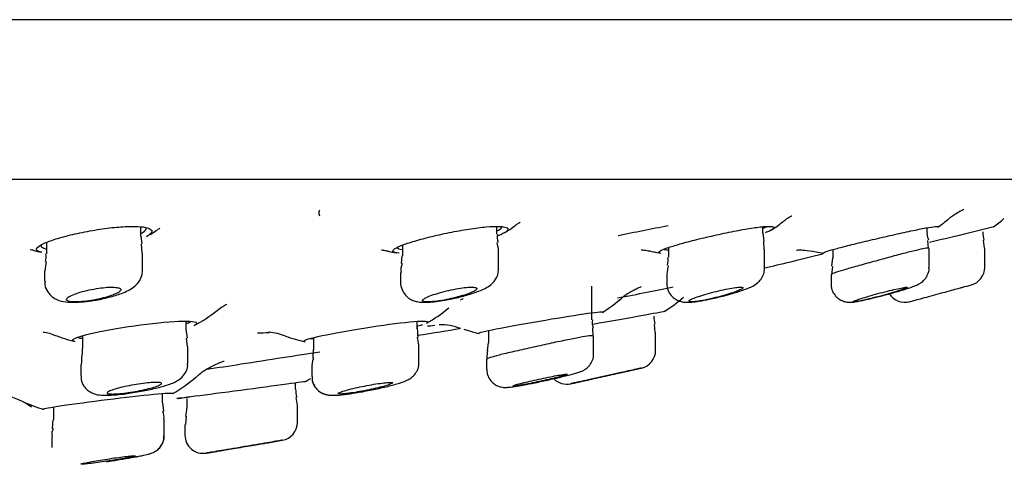
# Model space of a CAD drawing. Units: millimetres. Extents: x -18 to 990, y -18 to 1961.
# Drawn here: x 945 to 972, y 1832 to 1844 of the extents above; entities that cross this region are included whole.
import ezdxf

# ---------------------------------------------------------------- set-up
doc = ezdxf.new("R2010")
doc.units = ezdxf.units.MM
for name, color, linetype in [('$DDT_AUDIT_GENERATED_(BD6)', 7, 'Continuous'), ('$DDT_AUDIT_GENERATED_(C01)', 7, 'Continuous'), ('$DDT_AUDIT_GENERATED_(C03)', 7, 'Continuous'), ('$DDT_AUDIT_GENERATED_(F00)', 7, 'Continuous'), ('Default', 7, 'Continuous')]:
    doc.layers.add(name, color=color, linetype=linetype)

# ---------------------------------------------------------------- blocks, each defined once
blk = doc.blocks.new('SE1')
at = {"layer": '$DDT_AUDIT_GENERATED_(BD6)', "color": 7, "linetype": 'Continuous'}
for p, q in [((989.3, 1843.835), (811.3, 1843.835)), ((824.782, 1839.444), (975.818, 1839.444))]:
    blk.add_line(p, q, dxfattribs=at)
at = {"layer": '$DDT_AUDIT_GENERATED_(C01)', "color": 7, "linetype": 'Continuous'}
blk.add_arc((833.493, 2485.012), 659.69, 281.204537, 281.326246, dxfattribs=at)
blk.add_open_spline([(953.456, 1838.592), (953.429, 1838.581), (953.425, 1838.529), (953.445, 1838.434)], degree=3, dxfattribs=at)
at = {"layer": '$DDT_AUDIT_GENERATED_(C03)', "color": 7, "linetype": 'Continuous'}
for p, q in [((948.525, 1837.874), (948.525, 1838.131)), ((958.335, 1837.926), (958.335, 1838.142)), ((965.666, 1837.961), (965.666, 1838.134)), ((970.196, 1837.984), (970.196, 1838.108)), ((948.562, 1837.663), (948.535, 1837.877)), ((965.703, 1837.739), (965.676, 1837.964)), ((965.704, 1837.503), (965.689, 1837.736)), ((970.233, 1837.531), (970.209, 1837.755)), ((971.777, 1837.542), (971.743, 1837.762)), ((945.925, 1837.703), (945.925, 1837.386)), ((948.565, 1837.404), (948.545, 1837.659)), ((955.735, 1837.628), (955.735, 1837.334)), ((963.066, 1837.562), (963.066, 1837.293)), ((965.716, 1836.994), (965.716, 1837.504)), ((967.596, 1837.505), (967.596, 1837.271)), ((970.246, 1837.009), (970.246, 1837.531)), ((971.779, 1837.014), (971.779, 1837.54)), ((948.575, 1836.938), (948.575, 1837.404)), ((955.721, 1837.336), (955.702, 1837.119)), ((958.385, 1836.97), (958.385, 1837.461)), ((967.589, 1837.275), (967.561, 1837.046)), ((967.596, 1837.271), (967.596, 1837.27)), ((945.918, 1837.176), (945.88, 1836.921)), ((967.587, 1837.043), (967.554, 1836.815)), ((945.875, 1836.918), (945.875, 1836.632)), ((955.685, 1836.872), (955.685, 1836.6)), ((963.016, 1836.837), (963.016, 1836.576)), ((967.546, 1836.816), (967.546, 1836.561)), ((960.954, 1835.574), (960.954, 1836.496)), ((967.546, 1836.561), (967.546, 1836.56)), ((949.771, 1835.291), (949.771, 1835.534)), ((949.81, 1835.07), (949.776, 1835.316)), ((956.138, 1835.325), (956.138, 1835.529)), ((956.167, 1835.097), (956.153, 1835.358)), ((960.99, 1835.123), (960.978, 1835.345)), ((962.699, 1835.226), (962.684, 1835.446)), ((946.921, 1835.135), (946.921, 1834.783)), ((949.813, 1834.835), (949.784, 1835.066)), ((953.288, 1835.082), (953.288, 1834.75)), ((956.184, 1834.872), (956.153, 1835.096)), ((958.104, 1835.276), (958.104, 1834.944)), ((961.004, 1834.631), (961.004, 1835.123)), ((962.712, 1834.73), (962.712, 1835.226)), ((949.821, 1834.368), (949.821, 1834.835)), ((953.27, 1834.752), (953.261, 1834.525)), ((956.188, 1834.39), (956.188, 1834.871)), ((958.1, 1834.945), (958.066, 1834.72)), ((958.054, 1834.492), (958.054, 1834.217)), ((946.871, 1834.328), (946.871, 1834.035)), ((953.238, 1834.296), (953.238, 1834.013)), ((956.188, 1834.39), (956.188, 1834.39)), ((958.054, 1834.217), (958.054, 1834.217)), ((952.791, 1833.664), (952.791, 1833.844)), ((949.119, 1833.285), (949.119, 1833.544)), ((949.791, 1833.409), (949.791, 1833.144)), ((952.84, 1833.216), (952.802, 1833.433)), ((946.119, 1833.173), (946.119, 1832.816)), ((949.158, 1833.06), (949.127, 1833.289)), ((952.841, 1832.748), (952.841, 1833.212)), ((949.77, 1832.915), (949.753, 1832.691)), ((946.104, 1832.818), (946.085, 1832.583)), ((949.169, 1832.379), (949.169, 1832.836)), ((949.741, 1832.691), (949.741, 1832.397)), ((946.069, 1832.365), (946.069, 1832.06)), ((949.169, 1832.379), (949.169, 1832.379))]:
    blk.add_line(p, q, dxfattribs=at)
for centre, radius, start, end in [((958.64, 1837.843), 0.299, 164.0147, 205.8747), ((972.779, 1837.996), 1.05, 180.1641, 192.5813), ((945.623, 1837.304), 0.298, 335.7467, 15.634), ((962.726, 1837.208), 0.335, 337.2052, 14.496), ((956.099, 1836.961), 0.407, 157.1999, 192.5303), ((965.346, 1836.526), 2.35, 166.5683, 172.4131), ((971.279, 1837.017), 0.5, 285.3092, 359.692), ((918.012, 2029.274), 200, 285.41489, 285.48567), ((956.237, 1839.505), 3.455, 274.288, 282.0013), ((969.579, 1836.554), 0.5, 212.1923, 285.1553), ((964.116, 1857.393), 22.042, 284.617, 285.1392), ((946.648, 1839.078), 3.024, 268.841, 279.8987), ((961.264, 1835.493), 0.306, 165.0237, 206.9509), ((963.712, 1835.68), 1.05, 180.3706, 192.5606), ((962.212, 1834.732), 0.5, 282.6052, 359.7236), ((918.012, 2029.274), 200, 282.69887, 282.79715), ((960.262, 1834.3), 0.5, 224.8118, 282.4172), ((918.012, 2029.274), 200, 282.22756, 282.26413), ((953.841, 1833.666), 1.05, 180.2782, 192.5766), ((953.744, 1836.657), 3.165, 274.178, 277.3189), ((948.741, 1833.14), 1.05, 347.5731, 0.2959), ((948.828, 1832.904), 0.337, 348.3723, 26.7786), ((946.389, 1832.438), 0.315, 153.3471, 193.5167), ((952.341, 1832.75), 0.5, 279.7123, 359.5993), ((950.241, 1832.395), 0.5, 179.7496, 279.4888), ((918.012, 2029.274), 200, 279.79403, 279.90809), ((947.663, 1836.1), 4.359, 279.8019, 281.6539), ((918.012, 2029.274), 200, 279.30034, 279.36358)]:
    blk.add_arc(centre, radius, start, end, dxfattribs=at)
for points in [[(970.238, 1837.763), (970.2, 1837.871), (970.189, 1837.944), (970.205, 1837.982)], [(958.382, 1837.46), (958.392, 1837.474), (958.379, 1837.555), (958.341, 1837.702)], [(963.616, 1836.081), (963.616, 1836.09), (963.629, 1836.101), (963.653, 1836.116)], [(968.147, 1836.069), (968.147, 1836.076), (968.182, 1836.092), (968.248, 1836.116)], [(949.753, 1835.319), (949.765, 1835.312), (949.771, 1835.303), (949.771, 1835.293)], [(946.904, 1834.783), (946.913, 1834.658), (946.91, 1834.587), (946.894, 1834.569)], [(946.901, 1834.567), (946.891, 1834.559), (946.886, 1834.479), (946.885, 1834.328)], [(953.279, 1834.525), (953.242, 1834.402), (953.231, 1834.326), (953.245, 1834.296)], [(958.089, 1834.718), (958.063, 1834.681), (958.057, 1834.606), (958.07, 1834.492)], [(958.92, 1833.752), (958.974, 1833.761), (959.035, 1833.772), (959.102, 1833.784)]]:
    blk.add_open_spline(points, degree=3, dxfattribs=at)
for points, knots in [([(970.246, 1837.536), (970.246, 1837.539), (970.244, 1837.541), (970.239, 1837.543), (970.224, 1837.548), (970.185, 1837.545), (970.125, 1837.535), (970.065, 1837.525), (969.984, 1837.507), (969.887, 1837.484), (969.789, 1837.461), (969.672, 1837.431), (969.546, 1837.398), (969.415, 1837.364), (969.27, 1837.325), (969.124, 1837.285), (968.972, 1837.244), (968.814, 1837.201), (968.662, 1837.159), (968.508, 1837.117), (968.356, 1837.075), (968.22, 1837.036), (968.085, 1836.998), (967.961, 1836.962), (967.859, 1836.932), (967.761, 1836.902), (967.681, 1836.876), (967.628, 1836.857), (967.576, 1836.838), (967.548, 1836.824), (967.546, 1836.816), (967.546, 1836.816), (967.546, 1836.816), (967.546, 1836.815)], [0.3680097, 0.3680097, 0.3680097, 0.3680097, 0.3843689, 0.3843689, 0.3843689, 0.4352861, 0.4352861, 0.4352861, 0.4853972, 0.4853972, 0.4853972, 0.536724, 0.536724, 0.536724, 0.5903257, 0.5903257, 0.5903257, 0.6459916, 0.6459916, 0.6459916, 0.7026232, 0.7026232, 0.7026232, 0.7588513, 0.7588513, 0.7588513, 0.8136905, 0.8136905, 0.8136905, 0.8668856, 0.8668856, 0.8668856, 0.8683418, 0.8683418, 0.8683418, 0.8683418]), ([(947.168, 1836.1), (947.196, 1836.103), (947.343, 1836.12), (947.653, 1836.19), (948.031, 1836.307), (948.281, 1836.421), (948.469, 1836.599), (948.562, 1836.771), (948.567, 1836.881), (948.568, 1836.937)], [0, 0, 0, 0, 0.04029, 0.23978, 0.445683, 0.699379, 0.81714, 0.921568, 1, 1, 1, 1]), ([(956.956, 1836.126), (957.021, 1836.137), (957.196, 1836.168), (957.526, 1836.253), (957.884, 1836.375), (958.108, 1836.474), (958.289, 1836.652), (958.372, 1836.812), (958.378, 1836.914), (958.38, 1836.969)], [0, 0, 0, 0, 0.091377, 0.282094, 0.482281, 0.730969, 0.834793, 0.924865, 1, 1, 1, 1]), ([(963.913, 1836.086), (964.011, 1836.103), (964.199, 1836.136), (964.563, 1836.222), (964.928, 1836.324), (965.261, 1836.443), (965.448, 1836.514), (965.623, 1836.689), (965.7, 1836.833), (965.709, 1836.934), (965.712, 1836.992)], [0, 0, 0, 0, 0.127893, 0.28317, 0.437052, 0.598633, 0.802215, 0.866834, 0.93459, 1, 1, 1, 1]), ([(968.512, 1836.127), (968.608, 1836.149), (968.789, 1836.191), (969.137, 1836.283), (969.475, 1836.378), (969.775, 1836.477), (969.901, 1836.516), (970.05, 1836.607), (970.143, 1836.696), (970.215, 1836.821), (970.253, 1836.939), (970.244, 1837.001), (970.242, 1837.011)], [0, 0, 0, 0, 0.127845, 0.276167, 0.426601, 0.580994, 0.754055, 0.805624, 0.856177, 0.917678, 0.989003, 1, 1, 1, 1]), ([(945.885, 1836.633), (945.882, 1836.6), (945.875, 1836.503), (945.946, 1836.345), (946.066, 1836.211), (946.202, 1836.127), (946.375, 1836.07), (946.496, 1836.06), (946.587, 1836.055)], [0, 0, 0, 0, 0.079674, 0.270179, 0.421924, 0.563221, 0.72238, 1, 1, 1, 1]), ([(946.479, 1836.116), (946.472, 1836.13), (946.476, 1836.146), (946.491, 1836.163), (946.508, 1836.183), (946.539, 1836.205), (946.581, 1836.227), (946.625, 1836.25), (946.683, 1836.274), (946.749, 1836.297), (946.816, 1836.32), (946.895, 1836.343), (946.977, 1836.364), (947.059, 1836.385), (947.148, 1836.404), (947.236, 1836.42), (947.321, 1836.435), (947.408, 1836.448), (947.488, 1836.456), (947.566, 1836.465), (947.641, 1836.47), (947.705, 1836.47), (947.768, 1836.471), (947.822, 1836.468), (947.865, 1836.462), (947.907, 1836.456), (947.938, 1836.446), (947.956, 1836.434), (947.975, 1836.421), (947.98, 1836.405), (947.972, 1836.387), (947.963, 1836.369), (947.941, 1836.348), (947.906, 1836.327), (947.87, 1836.304), (947.82, 1836.281), (947.761, 1836.258), (947.7, 1836.234), (947.627, 1836.211), (947.549, 1836.189), (947.47, 1836.167), (947.384, 1836.146), (947.296, 1836.129), (947.273, 1836.124), (947.251, 1836.12), (947.228, 1836.116)], [0, 0, 0, 0, 0.063201, 0.063201, 0.063201, 0.133659, 0.133659, 0.133659, 0.206282, 0.206282, 0.206282, 0.279945, 0.279945, 0.279945, 0.35294, 0.35294, 0.35294, 0.423807, 0.423807, 0.423807, 0.492127, 0.492127, 0.492127, 0.558685, 0.558685, 0.558685, 0.624968, 0.624968, 0.624968, 0.692481, 0.692481, 0.692481, 0.762212, 0.762212, 0.762212, 0.83428, 0.83428, 0.83428, 0.907801, 0.907801, 0.907801, 0.981154, 0.981154, 0.981154, 1, 1, 1, 1]), ([(955.687, 1836.603), (955.686, 1836.6), (955.675, 1836.538), (955.715, 1836.401), (955.806, 1836.25), (955.931, 1836.147), (956.057, 1836.09), (956.195, 1836.059), (956.335, 1836.051), (956.441, 1836.056), (956.496, 1836.06)], [0, 0, 0, 0, 0.0056, 0.159109, 0.305268, 0.428974, 0.54329, 0.663742, 0.850058, 1, 1, 1, 1]), ([(956.29, 1836.116), (956.292, 1836.119), (956.294, 1836.122), (956.297, 1836.126), (956.312, 1836.142), (956.341, 1836.161), (956.38, 1836.181), (956.422, 1836.202), (956.476, 1836.224), (956.539, 1836.247), (956.604, 1836.27), (956.679, 1836.294), (956.76, 1836.317), (956.84, 1836.34), (956.929, 1836.362), (957.016, 1836.382), (957.103, 1836.401), (957.191, 1836.419), (957.274, 1836.433), (957.355, 1836.446), (957.432, 1836.457), (957.499, 1836.463), (957.564, 1836.469), (957.621, 1836.472), (957.666, 1836.47), (957.71, 1836.469), (957.743, 1836.464), (957.763, 1836.456), (957.783, 1836.448), (957.789, 1836.436), (957.783, 1836.422), (957.777, 1836.407), (957.757, 1836.39), (957.725, 1836.371), (957.692, 1836.351), (957.645, 1836.329), (957.589, 1836.307), (957.531, 1836.284), (957.461, 1836.26), (957.385, 1836.237), (957.308, 1836.214), (957.223, 1836.191), (957.136, 1836.17), (957.052, 1836.15), (956.965, 1836.131), (956.882, 1836.116)], [0, 0, 0, 0, 0.014581, 0.014581, 0.014581, 0.083349, 0.083349, 0.083349, 0.154498, 0.154498, 0.154498, 0.227577, 0.227577, 0.227577, 0.30123, 0.30123, 0.30123, 0.373723, 0.373723, 0.373723, 0.443834, 0.443834, 0.443834, 0.511517, 0.511517, 0.511517, 0.577829, 0.577829, 0.577829, 0.644329, 0.644329, 0.644329, 0.712419, 0.712419, 0.712419, 0.782862, 0.782862, 0.782862, 0.855486, 0.855486, 0.855486, 0.929143, 0.929143, 0.929143, 1, 1, 1, 1]), ([(963.017, 1836.574), (963.023, 1836.508), (963.035, 1836.395), (963.126, 1836.243), (963.242, 1836.143), (963.359, 1836.086), (963.469, 1836.06), (963.582, 1836.052), (963.716, 1836.058), (963.836, 1836.074), (963.913, 1836.086)], [0, 0, 0, 0, 0.129178, 0.259291, 0.365884, 0.460763, 0.550276, 0.644929, 0.803335, 1, 1, 1, 1]), ([(963.653, 1836.116), (963.667, 1836.124), (963.684, 1836.132), (963.704, 1836.141), (963.743, 1836.159), (963.795, 1836.179), (963.856, 1836.201), (963.918, 1836.222), (963.991, 1836.246), (964.069, 1836.269), (964.149, 1836.292), (964.235, 1836.316), (964.322, 1836.338), (964.409, 1836.361), (964.499, 1836.382), (964.583, 1836.4), (964.665, 1836.417), (964.745, 1836.433), (964.814, 1836.444), (964.882, 1836.456), (964.942, 1836.464), (964.989, 1836.468), (965.035, 1836.471), (965.069, 1836.472), (965.091, 1836.468), (965.111, 1836.465), (965.12, 1836.457), (965.114, 1836.447), (965.109, 1836.437), (965.091, 1836.423), (965.06, 1836.408), (965.029, 1836.391), (964.984, 1836.372), (964.931, 1836.352), (964.875, 1836.331), (964.808, 1836.308), (964.734, 1836.286), (964.659, 1836.262), (964.576, 1836.238), (964.49, 1836.216), (964.404, 1836.193), (964.314, 1836.171), (964.228, 1836.151), (964.172, 1836.138), (964.116, 1836.126), (964.063, 1836.116)], [0, 0, 0, 0, 0.035789, 0.035789, 0.035789, 0.105278, 0.105278, 0.105278, 0.177116, 0.177116, 0.177116, 0.250545, 0.250545, 0.250545, 0.324009, 0.324009, 0.324009, 0.395838, 0.395838, 0.395838, 0.465132, 0.465132, 0.465132, 0.53223, 0.53223, 0.53223, 0.598424, 0.598424, 0.598424, 0.665283, 0.665283, 0.665283, 0.734055, 0.734055, 0.734055, 0.805237, 0.805237, 0.805237, 0.878338, 0.878338, 0.878338, 0.951965, 0.951965, 0.951965, 1, 1, 1, 1]), ([(967.55, 1836.562), (967.549, 1836.552), (967.539, 1836.487), (967.581, 1836.356), (967.668, 1836.219), (967.781, 1836.128), (967.889, 1836.078), (967.985, 1836.057), (968.061, 1836.053), (968.134, 1836.056), (968.252, 1836.071), (968.393, 1836.1), (968.512, 1836.127)], [0, 0, 0, 0, 0.017395, 0.13739, 0.249474, 0.340463, 0.418534, 0.485937, 0.54334, 0.603143, 0.708346, 1, 1, 1, 1]), ([(968.248, 1836.116), (968.284, 1836.129), (968.329, 1836.144), (968.381, 1836.16), (968.442, 1836.18), (968.513, 1836.201), (968.589, 1836.223), (968.667, 1836.246), (968.752, 1836.27), (968.838, 1836.293), (968.925, 1836.317), (969.014, 1836.34), (969.098, 1836.361), (969.182, 1836.382), (969.263, 1836.401), (969.334, 1836.417), (969.403, 1836.433), (969.466, 1836.446), (969.514, 1836.455), (969.562, 1836.464), (969.598, 1836.469), (969.62, 1836.47), (969.641, 1836.472), (969.65, 1836.469), (969.645, 1836.463), (969.64, 1836.457), (969.622, 1836.448), (969.592, 1836.436), (969.561, 1836.423), (969.517, 1836.407), (969.465, 1836.39), (969.411, 1836.372), (969.345, 1836.351), (969.274, 1836.33), (969.2, 1836.308), (969.118, 1836.285), (969.035, 1836.262), (968.949, 1836.238), (968.86, 1836.214), (968.774, 1836.192), (968.688, 1836.17), (968.603, 1836.149), (968.527, 1836.132), (968.503, 1836.126), (968.48, 1836.121), (968.457, 1836.116)], [0, 0, 0, 0, 0.059513, 0.059513, 0.059513, 0.129844, 0.129844, 0.129844, 0.202376, 0.202376, 0.202376, 0.276028, 0.276028, 0.276028, 0.349106, 0.349106, 0.349106, 0.420112, 0.420112, 0.420112, 0.488561, 0.488561, 0.488561, 0.555183, 0.555183, 0.555183, 0.621443, 0.621443, 0.621443, 0.688862, 0.688862, 0.688862, 0.758465, 0.758465, 0.758465, 0.830426, 0.830426, 0.830426, 0.90391, 0.90391, 0.90391, 0.977321, 0.977321, 0.977321, 1, 1, 1, 1]), ([(969.873, 1836.116), (969.887, 1836.12), (969.901, 1836.123), (969.916, 1836.128), (969.977, 1836.144), (970.047, 1836.163), (970.122, 1836.183), (970.199, 1836.204), (970.283, 1836.227), (970.367, 1836.25), (970.453, 1836.273), (970.541, 1836.297), (970.625, 1836.32), (970.709, 1836.343), (970.79, 1836.365), (970.862, 1836.384), (970.932, 1836.403), (970.996, 1836.421), (971.045, 1836.434), (971.094, 1836.447), (971.131, 1836.457), (971.153, 1836.464), (971.17, 1836.468), (971.179, 1836.471), (971.179, 1836.471)], [0, 0, 0, 0, 0.0170225, 0.0170225, 0.0170225, 0.0858967, 0.0858967, 0.0858967, 0.1571543, 0.1571543, 0.1571543, 0.2303087, 0.2303087, 0.2303087, 0.3039759, 0.3039759, 0.3039759, 0.3764243, 0.3764243, 0.3764243, 0.4464669, 0.4464669, 0.4464669, 0.5002889, 0.5002889, 0.5002889, 0.5002889]), ([(947.228, 1836.116), (947.136, 1836.099), (947.045, 1836.086), (946.872, 1836.069), (946.793, 1836.064), (946.586, 1836.064), (946.498, 1836.082), (946.479, 1836.116)], [0, 0, 0, 0, 0.25, 0.25, 0.5, 0.5, 1, 1, 1, 1]), ([(956.882, 1836.116), (956.792, 1836.099), (956.707, 1836.086), (956.551, 1836.069), (956.483, 1836.064), (956.32, 1836.064), (956.27, 1836.082), (956.29, 1836.116)], [0, 0, 0, 0, 0.25, 0.25, 0.5, 0.5, 1, 1, 1, 1]), ([(964.063, 1836.116), (963.979, 1836.099), (963.903, 1836.086), (963.772, 1836.069), (963.719, 1836.064), (963.654, 1836.064), (963.635, 1836.066), (963.625, 1836.071)], [0, 0, 0, 0, 0.25, 0.25, 0.5, 0.5, 0.678776, 0.678776, 0.678776, 0.678776]), ([(968.457, 1836.116), (968.383, 1836.099), (968.319, 1836.086), (968.227, 1836.07), (968.195, 1836.066), (968.174, 1836.065)], [0, 0, 0, 0, 0.25, 0.25, 0.4566062, 0.4566062, 0.4566062, 0.4566062]), ([(961.004, 1835.127), (961.004, 1835.129), (961.002, 1835.131), (960.999, 1835.132), (960.985, 1835.137), (960.944, 1835.135), (960.879, 1835.127), (960.815, 1835.119), (960.725, 1835.105), (960.618, 1835.085), (960.51, 1835.065), (960.38, 1835.04), (960.24, 1835.011), (960.096, 1834.982), (959.938, 1834.949), (959.777, 1834.914), (959.613, 1834.879), (959.442, 1834.841), (959.277, 1834.805), (959.111, 1834.767), (958.947, 1834.73), (958.8, 1834.696), (958.653, 1834.662), (958.518, 1834.629), (958.408, 1834.602), (958.299, 1834.574), (958.21, 1834.55), (958.15, 1834.532), (958.091, 1834.514), (958.058, 1834.501), (958.054, 1834.493), (958.054, 1834.492), (958.054, 1834.492), (958.054, 1834.491)], [0.3683255, 0.3683255, 0.3683255, 0.3683255, 0.3815647, 0.3815647, 0.3815647, 0.4335745, 0.4335745, 0.4335745, 0.4851031, 0.4851031, 0.4851031, 0.5372547, 0.5372547, 0.5372547, 0.5907381, 0.5907381, 0.5907381, 0.6455685, 0.6455685, 0.6455685, 0.7011487, 0.7011487, 0.7011487, 0.7566043, 0.7566043, 0.7566043, 0.8112087, 0.8112087, 0.8112087, 0.8646753, 0.8646753, 0.8646753, 0.868728, 0.868728, 0.868728, 0.868728]), ([(959.01, 1833.767), (959.11, 1833.785), (959.303, 1833.821), (959.685, 1833.901), (960.071, 1833.988), (960.408, 1834.072), (960.583, 1834.123), (960.687, 1834.162), (960.773, 1834.207), (960.863, 1834.278), (960.947, 1834.388), (961.001, 1834.518), (960.997, 1834.598), (960.995, 1834.631)], [0, 0, 0, 0, 0.120471, 0.265446, 0.411365, 0.559751, 0.715344, 0.774987, 0.812177, 0.854139, 0.906191, 0.966937, 1, 1, 1, 1]), ([(947.706, 1833.497), (947.808, 1833.505), (948.012, 1833.52), (948.425, 1833.581), (948.85, 1833.664), (949.237, 1833.767), (949.457, 1833.844), (949.652, 1833.972), (949.768, 1834.121), (949.823, 1834.268), (949.815, 1834.345), (949.813, 1834.369)], [0, 0, 0, 0, 0.120782, 0.277718, 0.427271, 0.581573, 0.760499, 0.838478, 0.910585, 0.977005, 1, 1, 1, 1]), ([(954.147, 1833.518), (954.249, 1833.531), (954.448, 1833.559), (954.845, 1833.631), (955.248, 1833.717), (955.611, 1833.813), (955.8, 1833.874), (955.957, 1833.957), (956.069, 1834.053), (956.153, 1834.188), (956.195, 1834.314), (956.185, 1834.38), (956.183, 1834.392)], [0, 0, 0, 0, 0.121343, 0.272247, 0.421239, 0.574627, 0.745725, 0.808004, 0.864441, 0.922538, 0.987825, 1, 1, 1, 1]), ([(958.06, 1834.216), (958.061, 1834.167), (958.063, 1834.068), (958.137, 1833.924), (958.241, 1833.816), (958.348, 1833.753), (958.445, 1833.722), (958.523, 1833.711), (958.586, 1833.71), (958.667, 1833.714), (958.785, 1833.729), (958.924, 1833.752), (959.01, 1833.767)], [0, 0, 0, 0, 0.085526, 0.201492, 0.293685, 0.371835, 0.438999, 0.494995, 0.54565, 0.616417, 0.798223, 1, 1, 1, 1]), ([(962.323, 1834.245), (962.323, 1834.245), (962.322, 1834.245), (962.32, 1834.244), (962.313, 1834.242), (962.287, 1834.237), (962.245, 1834.227), (962.204, 1834.218), (962.145, 1834.205), (962.074, 1834.189), (962.002, 1834.173), (961.916, 1834.154), (961.823, 1834.133), (961.727, 1834.112), (961.622, 1834.088), (961.514, 1834.064), (961.405, 1834.04), (961.29, 1834.015), (961.181, 1833.99), (961.07, 1833.966), (960.961, 1833.942), (960.863, 1833.92), (960.766, 1833.899), (960.677, 1833.879), (960.603, 1833.863), (960.531, 1833.847), (960.473, 1833.834), (960.433, 1833.825), (960.394, 1833.817), (960.372, 1833.812), (960.369, 1833.811), (960.368, 1833.811), (960.368, 1833.811), (960.368, 1833.811)], [0.3704548, 0.3704548, 0.3704548, 0.3704548, 0.3819172, 0.3819172, 0.3819172, 0.4336873, 0.4336873, 0.4336873, 0.4856034, 0.4856034, 0.4856034, 0.538424, 0.538424, 0.538424, 0.5925333, 0.5925333, 0.5925333, 0.6477812, 0.6477812, 0.6477812, 0.703507, 0.703507, 0.703507, 0.758803, 0.758803, 0.758803, 0.81295, 0.81295, 0.81295, 0.8657752, 0.8657752, 0.8657752, 0.8704832, 0.8704832, 0.8704832, 0.8704832]), ([(946.88, 1834.035), (946.878, 1833.996), (946.874, 1833.902), (946.943, 1833.753), (947.052, 1833.631), (947.17, 1833.558), (947.286, 1833.518), (947.427, 1833.494), (947.563, 1833.491), (947.672, 1833.496), (947.706, 1833.497)], [0, 0, 0, 0, 0.078163, 0.224401, 0.342799, 0.448736, 0.549806, 0.669096, 0.912806, 1, 1, 1, 1]), ([(953.247, 1834.013), (953.244, 1833.987), (953.237, 1833.902), (953.295, 1833.759), (953.397, 1833.633), (953.509, 1833.556), (953.616, 1833.515), (953.712, 1833.497), (953.823, 1833.49), (953.908, 1833.495), (953.975, 1833.5)], [0, 0, 0, 0, 0.058953, 0.221703, 0.349315, 0.458355, 0.556832, 0.650701, 0.761443, 1, 1, 1, 1]), ([(953.247, 1834.013), (953.245, 1833.974), (953.242, 1833.881), (953.309, 1833.735), (953.414, 1833.618), (953.525, 1833.549), (953.627, 1833.512), (953.721, 1833.496), (953.833, 1833.491), (953.923, 1833.495), (953.989, 1833.501)], [0, 0, 0, 0, 0.0525916, 0.1495892, 0.2262147, 0.2911306, 0.349656, 0.4062386, 0.4807787, 0.6278671, 0.6278671, 0.6278671, 0.6278671]), ([(958.779, 1833.751), (958.779, 1833.753), (958.783, 1833.756), (958.791, 1833.76), (958.807, 1833.766), (958.835, 1833.776), (958.876, 1833.788), (958.916, 1833.8), (958.97, 1833.814), (959.031, 1833.83), (959.094, 1833.846), (959.167, 1833.863), (959.244, 1833.881), (959.323, 1833.9), (959.408, 1833.919), (959.494, 1833.937), (959.579, 1833.956), (959.667, 1833.974), (959.75, 1833.991), (959.832, 1834.007), (959.911, 1834.023), (959.98, 1834.035), (960.048, 1834.047), (960.108, 1834.057), (960.155, 1834.064), (960.201, 1834.071), (960.235, 1834.075), (960.256, 1834.076), (960.271, 1834.076), (960.279, 1834.075), (960.279, 1834.072)], [0.1273681, 0.1273681, 0.1273681, 0.1273681, 0.1565852, 0.1565852, 0.1565852, 0.208609, 0.208609, 0.208609, 0.261449, 0.261449, 0.261449, 0.3154828, 0.3154828, 0.3154828, 0.3706043, 0.3706043, 0.3706043, 0.4262237, 0.4262237, 0.4262237, 0.4814876, 0.4814876, 0.4814876, 0.5356813, 0.5356813, 0.5356813, 0.5885958, 0.5885958, 0.5885958, 0.6276319, 0.6276319, 0.6276319, 0.6276319]), ([(960.276, 1834.069), (960.269, 1834.064), (960.249, 1834.056), (960.216, 1834.045), (960.183, 1834.035), (960.137, 1834.022), (960.082, 1834.007), (960.025, 1833.992), (959.958, 1833.975), (959.885, 1833.958), (959.81, 1833.94), (959.727, 1833.921), (959.643, 1833.902), (959.559, 1833.884), (959.47, 1833.865), (959.386, 1833.847), (959.301, 1833.83), (959.219, 1833.814), (959.144, 1833.8), (959.096, 1833.791), (959.051, 1833.783), (959.011, 1833.776)], [0.6406138, 0.6406138, 0.6406138, 0.6406138, 0.6924899, 0.6924899, 0.6924899, 0.7450072, 0.7450072, 0.7450072, 0.7986739, 0.7986739, 0.7986739, 0.8535263, 0.8535263, 0.8535263, 0.9090856, 0.9090856, 0.9090856, 0.9645313, 0.9645313, 0.9645313, 1, 1, 1, 1]), ([(960.487, 1833.837), (960.487, 1833.837), (960.492, 1833.838), (960.501, 1833.84), (960.516, 1833.843), (960.546, 1833.85), (960.586, 1833.858), (960.627, 1833.867), (960.68, 1833.879), (960.741, 1833.893), (960.803, 1833.906), (960.876, 1833.922), (960.952, 1833.939), (961.03, 1833.957), (961.115, 1833.975), (961.199, 1833.994), (961.285, 1834.013), (961.372, 1834.032), (961.454, 1834.05), (961.536, 1834.069), (961.616, 1834.086), (961.685, 1834.102), (961.754, 1834.117), (961.815, 1834.13), (961.862, 1834.141), (961.909, 1834.151), (961.944, 1834.159), (961.965, 1834.164), (961.98, 1834.167), (961.987, 1834.169), (961.987, 1834.169)], [0.1280985, 0.1280985, 0.1280985, 0.1280985, 0.1580285, 0.1580285, 0.1580285, 0.2098537, 0.2098537, 0.2098537, 0.2620932, 0.2620932, 0.2620932, 0.3153639, 0.3153639, 0.3153639, 0.369873, 0.369873, 0.369873, 0.4253118, 0.4253118, 0.4253118, 0.4809358, 0.4809358, 0.4809358, 0.5358754, 0.5358754, 0.5358754, 0.589567, 0.589567, 0.589567, 0.6281224, 0.6281224, 0.6281224, 0.6281224]), ([(947.819, 1833.531), (947.761, 1833.528), (947.711, 1833.529), (947.675, 1833.531), (947.638, 1833.534), (947.613, 1833.54), (947.602, 1833.549), (947.592, 1833.557), (947.594, 1833.568), (947.61, 1833.581), (947.627, 1833.594), (947.657, 1833.609), (947.699, 1833.625), (947.742, 1833.642), (947.797, 1833.66), (947.862, 1833.678), (947.927, 1833.696), (948.003, 1833.714), (948.083, 1833.732), (948.163, 1833.75), (948.25, 1833.767), (948.337, 1833.782), (948.422, 1833.797), (948.509, 1833.81), (948.591, 1833.821), (948.67, 1833.831), (948.747, 1833.839), (948.813, 1833.844), (948.878, 1833.849), (948.935, 1833.851), (948.98, 1833.849), (949.024, 1833.848), (949.056, 1833.844), (949.075, 1833.837), (949.094, 1833.83), (949.1, 1833.821), (949.093, 1833.809), (949.085, 1833.797), (949.063, 1833.783), (949.029, 1833.768), (948.994, 1833.752), (948.946, 1833.735), (948.888, 1833.717), (948.829, 1833.699), (948.759, 1833.681), (948.683, 1833.663), (948.606, 1833.645), (948.521, 1833.627), (948.436, 1833.611), (948.351, 1833.595), (948.262, 1833.58), (948.178, 1833.568), (948.096, 1833.556), (948.015, 1833.547), (947.943, 1833.54), (947.899, 1833.536), (947.857, 1833.533), (947.819, 1833.531)], [0, 0, 0, 0, 0.052044, 0.052044, 0.052044, 0.104072, 0.104072, 0.104072, 0.156363, 0.156363, 0.156363, 0.209591, 0.209591, 0.209591, 0.263978, 0.263978, 0.263978, 0.319262, 0.319262, 0.319262, 0.374767, 0.374767, 0.374767, 0.429681, 0.429681, 0.429681, 0.48345, 0.48345, 0.48345, 0.536064, 0.536064, 0.536064, 0.588031, 0.588031, 0.588031, 0.640116, 0.640116, 0.640116, 0.693008, 0.693008, 0.693008, 0.747062, 0.747062, 0.747062, 0.802146, 0.802146, 0.802146, 0.857671, 0.857671, 0.857671, 0.912821, 0.912821, 0.912821, 0.966946, 0.966946, 0.966946, 1, 1, 1, 1]), ([(953.964, 1833.543), (953.964, 1833.547), (953.968, 1833.552), (953.977, 1833.558), (953.992, 1833.567), (954.022, 1833.58), (954.062, 1833.594), (954.104, 1833.608), (954.158, 1833.625), (954.221, 1833.642), (954.284, 1833.659), (954.359, 1833.677), (954.437, 1833.695), (954.517, 1833.714), (954.603, 1833.732), (954.689, 1833.749), (954.775, 1833.766), (954.863, 1833.782), (954.945, 1833.796), (955.026, 1833.81), (955.104, 1833.821), (955.172, 1833.83), (955.238, 1833.839), (955.297, 1833.845), (955.343, 1833.848), (955.388, 1833.85), (955.422, 1833.85), (955.441, 1833.847), (955.456, 1833.845), (955.463, 1833.841), (955.463, 1833.836)], [0.1262765, 0.1262765, 0.1262765, 0.1262765, 0.1561137, 0.1561137, 0.1561137, 0.2086579, 0.2086579, 0.2086579, 0.2622596, 0.2622596, 0.2622596, 0.3169888, 0.3169888, 0.3169888, 0.3724334, 0.3724334, 0.3724334, 0.4278329, 0.4278329, 0.4278329, 0.482415, 0.482415, 0.482415, 0.5357841, 0.5357841, 0.5357841, 0.5881147, 0.5881147, 0.5881147, 0.6265348, 0.6265348, 0.6265348, 0.6265348]), ([(955.461, 1833.83), (955.454, 1833.821), (955.433, 1833.81), (955.4, 1833.797), (955.366, 1833.784), (955.319, 1833.769), (955.263, 1833.752), (955.205, 1833.736), (955.137, 1833.718), (955.062, 1833.7), (954.986, 1833.681), (954.903, 1833.663), (954.818, 1833.645), (954.733, 1833.628), (954.644, 1833.611), (954.56, 1833.596), (954.476, 1833.581), (954.394, 1833.568), (954.321, 1833.557), (954.275, 1833.551), (954.231, 1833.545), (954.192, 1833.541)], [0.6400343, 0.6400343, 0.6400343, 0.6400343, 0.6923172, 0.6923172, 0.6923172, 0.7455689, 0.7455689, 0.7455689, 0.7999955, 0.7999955, 0.7999955, 0.8553053, 0.8553053, 0.8553053, 0.9107989, 0.9107989, 0.9107989, 0.9656707, 0.9656707, 0.9656707, 1, 1, 1, 1]), ([(959.011, 1833.776), (958.951, 1833.766), (958.9, 1833.758), (958.862, 1833.753), (958.824, 1833.748), (958.798, 1833.746), (958.786, 1833.748)], [0, 0, 0, 0, 0.0523192, 0.0523192, 0.0523192, 0.1046724, 0.1046724, 0.1046724, 0.1046724]), ([(954.192, 1833.541), (954.133, 1833.534), (954.083, 1833.53), (954.045, 1833.529), (954.008, 1833.529), (953.982, 1833.531), (953.971, 1833.535)], [0, 0, 0, 0, 0.0520617, 0.0520617, 0.0520617, 0.1041332, 0.1041332, 0.1041332, 0.1041332]), ([(948.544, 1831.831), (948.617, 1831.846), (948.711, 1831.866), (948.798, 1831.891), (948.871, 1831.919), (948.958, 1831.967), (949.054, 1832.051), (949.134, 1832.179), (949.175, 1832.302), (949.166, 1832.368), (949.164, 1832.381)], [0, 0, 0, 0, 0.288067, 0.427532, 0.51221, 0.594838, 0.703197, 0.827532, 0.971162, 1, 1, 1, 1]), ([(948.931, 1831.954), (948.958, 1831.971), (949.023, 1832.02), (949.109, 1832.128), (949.165, 1832.261), (949.163, 1832.344), (949.161, 1832.379)], [0.7970356, 0.7970356, 0.7970356, 0.7970356, 0.8392908, 0.8957698, 0.9621194, 1, 1, 1, 1]), ([(952.427, 1832.258), (952.427, 1832.258), (952.427, 1832.258), (952.427, 1832.258), (952.425, 1832.257), (952.403, 1832.254), (952.364, 1832.247), (952.324, 1832.24), (952.265, 1832.23), (952.192, 1832.217), (952.119, 1832.205), (952.029, 1832.19), (951.931, 1832.173), (951.831, 1832.156), (951.719, 1832.137), (951.605, 1832.117), (951.489, 1832.098), (951.367, 1832.077), (951.249, 1832.057), (951.13, 1832.037), (951.012, 1832.017), (950.905, 1831.999), (950.798, 1831.981), (950.698, 1831.965), (950.615, 1831.951), (950.533, 1831.937), (950.464, 1831.925), (950.415, 1831.917), (950.367, 1831.909), (950.336, 1831.904), (950.326, 1831.902), (950.323, 1831.902), (950.322, 1831.901), (950.322, 1831.901)], [0.3771004, 0.3771004, 0.3771004, 0.3771004, 0.379633, 0.379633, 0.379633, 0.4321947, 0.4321947, 0.4321947, 0.4847568, 0.4847568, 0.4847568, 0.5378141, 0.5378141, 0.5378141, 0.5916469, 0.5916469, 0.5916469, 0.6462049, 0.6462049, 0.6462049, 0.7011171, 0.7011171, 0.7011171, 0.7558467, 0.7558467, 0.7558467, 0.8099382, 0.8099382, 0.8099382, 0.8632311, 0.8632311, 0.8632311, 0.8768564, 0.8768564, 0.8768564, 0.8768564]), ([(950.541, 1831.937), (950.541, 1831.937), (950.546, 1831.938), (950.557, 1831.94), (950.574, 1831.943), (950.605, 1831.948), (950.647, 1831.955), (950.689, 1831.962), (950.745, 1831.972), (950.808, 1831.982), (950.871, 1831.993), (950.945, 1832.005), (951.023, 1832.018), (951.102, 1832.032), (951.187, 1832.046), (951.271, 1832.06), (951.356, 1832.074), (951.442, 1832.089), (951.523, 1832.103), (951.604, 1832.116), (951.682, 1832.13), (951.749, 1832.141), (951.816, 1832.152), (951.876, 1832.162), (951.922, 1832.17), (951.967, 1832.178), (952.001, 1832.184), (952.021, 1832.187), (952.034, 1832.189), (952.041, 1832.191), (952.041, 1832.191)], [0.1267646, 0.1267646, 0.1267646, 0.1267646, 0.1592262, 0.1592262, 0.1592262, 0.2118253, 0.2118253, 0.2118253, 0.2646899, 0.2646899, 0.2646899, 0.3181783, 0.3181783, 0.3181783, 0.3723939, 0.3723939, 0.3723939, 0.4271319, 0.4271319, 0.4271319, 0.4819462, 0.4819462, 0.4819462, 0.5363388, 0.5363388, 0.5363388, 0.5899979, 0.5899979, 0.5899979, 0.6268634, 0.6268634, 0.6268634, 0.6268634]), ([(946.869, 1831.598), (946.869, 1831.6), (946.874, 1831.603), (946.885, 1831.607), (946.902, 1831.612), (946.933, 1831.62), (946.975, 1831.629), (947.018, 1831.638), (947.073, 1831.649), (947.137, 1831.661), (947.201, 1831.673), (947.276, 1831.686), (947.355, 1831.699), (947.434, 1831.713), (947.519, 1831.726), (947.604, 1831.739), (947.689, 1831.752), (947.776, 1831.765), (947.856, 1831.776), (947.937, 1831.788), (948.014, 1831.798), (948.081, 1831.806), (948.147, 1831.814), (948.206, 1831.821), (948.251, 1831.825), (948.296, 1831.829), (948.33, 1831.831), (948.349, 1831.831), (948.362, 1831.831), (948.369, 1831.83), (948.369, 1831.827)], [0.1260418, 0.1260418, 0.1260418, 0.1260418, 0.1585942, 0.1585942, 0.1585942, 0.2114711, 0.2114711, 0.2114711, 0.2648321, 0.2648321, 0.2648321, 0.3188308, 0.3188308, 0.3188308, 0.3733539, 0.3733539, 0.3733539, 0.4280521, 0.4280521, 0.4280521, 0.4824838, 0.4824838, 0.4824838, 0.5363191, 0.5363191, 0.5363191, 0.5895014, 0.5895014, 0.5895014, 0.626316, 0.626316, 0.626316, 0.626316]), ([(948.365, 1831.824), (948.357, 1831.819), (948.334, 1831.812), (948.3, 1831.804), (948.265, 1831.796), (948.216, 1831.786), (948.159, 1831.774), (948.1, 1831.763), (948.031, 1831.751), (947.956, 1831.738), (947.881, 1831.725), (947.798, 1831.711), (947.714, 1831.698), (947.63, 1831.684), (947.542, 1831.671), (947.459, 1831.659), (947.376, 1831.647), (947.295, 1831.636), (947.223, 1831.627), (947.177, 1831.621), (947.133, 1831.616), (947.095, 1831.612)], [0.6422701, 0.6422701, 0.6422701, 0.6422701, 0.695041, 0.695041, 0.695041, 0.7482212, 0.7482212, 0.7482212, 0.802039, 0.802039, 0.802039, 0.8564486, 0.8564486, 0.8564486, 0.9111428, 0.9111428, 0.9111428, 0.9656834, 0.9656834, 0.9656834, 1, 1, 1, 1]), ([(947.569, 1831.666), (947.574, 1831.666), (947.578, 1831.667), (947.583, 1831.668), (947.701, 1831.685), (947.822, 1831.704), (947.937, 1831.723), (948.053, 1831.741), (948.166, 1831.761), (948.266, 1831.778), (948.33, 1831.79), (948.391, 1831.801), (948.445, 1831.812)], [0.8539835, 0.8539835, 0.8539835, 0.8539835, 0.8561278, 0.8561278, 0.8561278, 0.9103278, 0.9103278, 0.9103278, 0.9650118, 0.9650118, 0.9650118, 1, 1, 1, 1]), ([(947.095, 1831.612), (947.035, 1831.605), (946.985, 1831.6), (946.948, 1831.597), (946.911, 1831.595), (946.886, 1831.594), (946.875, 1831.596)], [0, 0, 0, 0, 0.0529172, 0.0529172, 0.0529172, 0.1058491, 0.1058491, 0.1058491, 0.1058491])]:
    blk.add_open_spline(points, degree=3, knots=knots, dxfattribs=at)
at = {"layer": '$DDT_AUDIT_GENERATED_(F00)', "color": 7, "linetype": 'Continuous'}
for centre, radius, start, end in [((968.055, 1841.543), 4.2, 305.3613, 309.9231), ((969.569, 1841.543), 4.2, 305.7904, 310.6816), ((946.65, 1841.543), 4.2, 298.9326, 303.7812), ((946.376, 1844.971), 7.381, 290.6644, 291.2619), ((956.339, 1841.543), 4.2, 301.5743, 306.5127), ((963.58, 1841.543), 4.2, 303.7572, 308.5991), ((953.444, 1910.501), 74.707, 283.00648, 284.40761), ((945.81, 1844.529), 7.032, 267.2837, 267.9745), ((946.65, 1841.543), 4.2, 254.9244, 258.275), ((956.339, 1841.543), 4.2, 256.3822, 259.4576), ((963.58, 1841.543), 4.2, 257.1233, 260.054), ((968.055, 1841.543), 4.2, 257.304, 260.3082), ((958.868, 1839.475), 4.4, 302.7575, 310.3592), ((960.546, 1839.603), 4.5, 302.2839, 310.7219), ((954.082, 1839.448), 4.6, 300.2801, 309.5432), ((947.788, 1839.448), 4.6, 298.7085, 308.1392), ((956.807, 1833.973), 1.459, 68.3227, 92.5241), ((958.868, 1839.475), 4.4, 250.9002, 256.5775), ((947.788, 1839.448), 4.6, 249.0024, 256.5408), ((951.947, 1833.79), 1.444, 67.1278, 85.6201), ((954.082, 1839.448), 4.6, 250.0256, 257.0311), ((947.13, 1837.422), 4.5, 300.3906, 310.3536), ((950.746, 1837.843), 4.6, 300.3913, 302.3521), ((953.041, 1833.972), 0.1, 256.3264, 277.9912), ((944.426, 1831.64), 1.879, 54.5861, 90.1253), ((949.541, 1833.507), 0.1, 277.2655, 298.8533), ((947.13, 1837.422), 4.5, 245.6849, 253.5482)]:
    blk.add_arc(centre, radius, start, end, dxfattribs=at)
for points, knots in [([(970.755, 1838.314), (970.797, 1838.354), (970.895, 1838.446), (971.058, 1838.542), (971.167, 1838.6), (971.202, 1838.614), (971.206, 1838.616), (971.206, 1838.616)], [0, 0, 0, 0, 0.042311, 0.1179551, 0.1691612, 0.2178686, 0.2402296, 0.2402296, 0.2402296, 0.2402296]), ([(966.202, 1838.255), (966.238, 1838.286), (966.32, 1838.357), (966.42, 1838.413), (966.458, 1838.434), (966.461, 1838.435), (966.461, 1838.435)], [0, 0, 0, 0, 0.0464174, 0.1236295, 0.1930361, 0.2124865, 0.2124865, 0.2124865, 0.2124865]), ([(945.792, 1837.431), (945.726, 1837.445), (945.682, 1837.464), (945.663, 1837.487), (945.642, 1837.512), (945.651, 1837.542), (945.687, 1837.576), (945.724, 1837.61), (945.792, 1837.648), (945.883, 1837.688), (945.977, 1837.728), (946.099, 1837.771), (946.238, 1837.813), (946.38, 1837.856), (946.544, 1837.899), (946.716, 1837.938), (946.889, 1837.977), (947.075, 1838.013), (947.259, 1838.044), (947.439, 1838.074), (947.623, 1838.099), (947.793, 1838.116), (947.958, 1838.133), (948.116, 1838.143), (948.253, 1838.145), (948.386, 1838.147), (948.503, 1838.141), (948.593, 1838.128), (948.683, 1838.116), (948.749, 1838.096), (948.787, 1838.071), (948.826, 1838.046), (948.837, 1838.014), (948.819, 1837.98), (948.801, 1837.946), (948.756, 1837.908), (948.686, 1837.869)], [0.0564061, 0.0564061, 0.0564061, 0.0564061, 0.1043882, 0.1043882, 0.1043882, 0.1570929, 0.1570929, 0.1570929, 0.2109593, 0.2109593, 0.2109593, 0.266023, 0.266023, 0.266023, 0.3218383, 0.3218383, 0.3218383, 0.3775186, 0.3775186, 0.3775186, 0.4320614, 0.4320614, 0.4320614, 0.4849353, 0.4849353, 0.4849353, 0.5365122, 0.5365122, 0.5365122, 0.5878738, 0.5878738, 0.5878738, 0.6401622, 0.6401622, 0.6401622, 0.6919766, 0.6919766, 0.6919766, 0.6919766]), ([(948.54, 1837.953), (948.557, 1837.963), (948.572, 1837.972), (948.586, 1837.982), (948.644, 1838.022), (948.675, 1838.061), (948.675, 1838.095), (948.675, 1838.095), (948.675, 1838.095), (948.675, 1838.095)], [0.30639467, 0.30639467, 0.30639467, 0.30639467, 0.31985799, 0.31985799, 0.31985799, 0.37600792, 0.37600792, 0.37600792, 0.37653295, 0.37653295, 0.37653295, 0.37653295]), ([(955.642, 1837.406), (955.639, 1837.407), (955.636, 1837.407), (955.634, 1837.407), (955.555, 1837.413), (955.503, 1837.425), (955.479, 1837.443), (955.456, 1837.461), (955.461, 1837.484), (955.494, 1837.512), (955.528, 1837.54), (955.592, 1837.573), (955.679, 1837.609), (955.769, 1837.645), (955.886, 1837.686), (956.02, 1837.726), (956.158, 1837.768), (956.318, 1837.812), (956.487, 1837.853), (956.657, 1837.895), (956.842, 1837.937), (957.026, 1837.974), (957.208, 1838.011), (957.394, 1838.044), (957.568, 1838.071), (957.737, 1838.097), (957.9, 1838.118), (958.041, 1838.13), (958.178, 1838.142), (958.299, 1838.147), (958.393, 1838.144), (958.486, 1838.141), (958.555, 1838.131), (958.595, 1838.114), (958.636, 1838.098), (958.649, 1838.074), (958.634, 1838.046), (958.619, 1838.017), (958.574, 1837.982), (958.504, 1837.946), (958.466, 1837.926), (958.42, 1837.905), (958.368, 1837.884)], [0.0500221, 0.0500221, 0.0500221, 0.0500221, 0.0519211, 0.0519211, 0.0519211, 0.1038287, 0.1038287, 0.1038287, 0.155966, 0.155966, 0.155966, 0.2090083, 0.2090083, 0.2090083, 0.2632695, 0.2632695, 0.2632695, 0.3186422, 0.3186422, 0.3186422, 0.3745265, 0.3745265, 0.3745265, 0.4299484, 0.4299484, 0.4299484, 0.4839856, 0.4839856, 0.4839856, 0.5363684, 0.5363684, 0.5363684, 0.5877446, 0.5877446, 0.5877446, 0.639291, 0.639291, 0.639291, 0.692035, 0.692035, 0.692035, 0.720581, 0.720581, 0.720581, 0.720581]), ([(958.353, 1838.027), (958.375, 1838.039), (958.395, 1838.051), (958.411, 1838.062), (958.46, 1838.095), (958.485, 1838.125), (958.485, 1838.15)], [0.30587258, 0.30587258, 0.30587258, 0.30587258, 0.32366455, 0.32366455, 0.32366455, 0.37495433, 0.37495433, 0.37495433, 0.37495433]), ([(958.84, 1838.165), (958.857, 1838.178), (958.915, 1838.227), (958.964, 1838.251), (958.977, 1838.258), (958.978, 1838.258)], [0, 0, 0, 0, 0.0268527, 0.1093426, 0.1658597, 0.1658597, 0.1658597, 0.1658597]), ([(962.84, 1837.408), (962.83, 1837.41), (962.821, 1837.412), (962.815, 1837.415), (962.789, 1837.425), (962.792, 1837.441), (962.823, 1837.462), (962.855, 1837.483), (962.916, 1837.51), (963, 1837.541), (963.087, 1837.572), (963.2, 1837.608), (963.331, 1837.646), (963.465, 1837.684), (963.622, 1837.726), (963.787, 1837.768), (963.955, 1837.81), (964.138, 1837.853), (964.32, 1837.894), (964.502, 1837.935), (964.689, 1837.975), (964.864, 1838.009), (965.037, 1838.043), (965.204, 1838.073), (965.349, 1838.095), (965.491, 1838.117), (965.616, 1838.132), (965.714, 1838.14), (965.809, 1838.147), (965.881, 1838.147), (965.924, 1838.139), (965.966, 1838.132), (965.981, 1838.117), (965.968, 1838.096), (965.955, 1838.075), (965.913, 1838.047), (965.845, 1838.016), (965.815, 1838.002), (965.779, 1837.987), (965.738, 1837.971)], [0.0906163, 0.0906163, 0.0906163, 0.0906163, 0.1038807, 0.1038807, 0.1038807, 0.155735, 0.155735, 0.155735, 0.2081146, 0.2081146, 0.2081146, 0.2615401, 0.2615401, 0.2615401, 0.3162016, 0.3162016, 0.3162016, 0.3718319, 0.3718319, 0.3718319, 0.427682, 0.427682, 0.427682, 0.4827327, 0.4827327, 0.4827327, 0.5362128, 0.5362128, 0.5362128, 0.5881564, 0.5881564, 0.5881564, 0.6394532, 0.6394532, 0.6394532, 0.6913037, 0.6913037, 0.6913037, 0.7148096, 0.7148096, 0.7148096, 0.7148096]), ([(965.685, 1838.093), (965.713, 1838.106), (965.736, 1838.119), (965.755, 1838.13), (965.762, 1838.134), (965.767, 1838.138), (965.773, 1838.142)], [0.30512788, 0.30512788, 0.30512788, 0.30512788, 0.32721199, 0.32721199, 0.32721199, 0.33440766, 0.33440766, 0.33440766, 0.33440766]), ([(967.339, 1837.404), (967.322, 1837.407), (967.327, 1837.415), (967.354, 1837.427), (967.384, 1837.442), (967.444, 1837.462), (967.528, 1837.486), (967.613, 1837.511), (967.724, 1837.541), (967.853, 1837.575), (967.985, 1837.609), (968.138, 1837.647), (968.301, 1837.687), (968.467, 1837.727), (968.647, 1837.77), (968.826, 1837.812), (969.008, 1837.855), (969.195, 1837.897), (969.37, 1837.937), (969.545, 1837.976), (969.714, 1838.013), (969.862, 1838.043), (970.007, 1838.073), (970.136, 1838.098), (970.237, 1838.116), (970.335, 1838.133), (970.41, 1838.143), (970.454, 1838.145), (970.497, 1838.147), (970.513, 1838.141), (970.5, 1838.129), (970.499, 1838.127), (970.496, 1838.125), (970.493, 1838.123)], [0.1107184, 0.1107184, 0.1107184, 0.1107184, 0.1564009, 0.1564009, 0.1564009, 0.2083655, 0.2083655, 0.2083655, 0.261065, 0.261065, 0.261065, 0.3149218, 0.3149218, 0.3149218, 0.3699777, 0.3699777, 0.3699777, 0.4257916, 0.4257916, 0.4257916, 0.4814801, 0.4814801, 0.4814801, 0.5360389, 0.5360389, 0.5360389, 0.58893, 0.58893, 0.58893, 0.6405164, 0.6405164, 0.6405164, 0.6474861, 0.6474861, 0.6474861, 0.6474861]), ([(945.784, 1837.641), (945.766, 1837.609), (945.776, 1837.582), (945.815, 1837.56), (945.837, 1837.547), (945.868, 1837.537), (945.907, 1837.528)], [0.85918859, 0.85918859, 0.85918859, 0.85918859, 0.91421082, 0.91421082, 0.91421082, 0.94473555, 0.94473555, 0.94473555, 0.94473555]), ([(955.157, 1837.497), (955.157, 1837.496), (955.175, 1837.495), (955.247, 1837.49), (955.327, 1837.464), (955.349, 1837.457)], [0.8393631, 0.8393631, 0.8393631, 0.8393631, 0.8945386, 0.9752489, 1, 1, 1, 1]), ([(955.586, 1837.565), (955.586, 1837.548), (955.602, 1837.534), (955.635, 1837.523), (955.656, 1837.517), (955.683, 1837.511), (955.717, 1837.508)], [0.8749337, 0.8749337, 0.8749337, 0.8749337, 0.91633331, 0.91633331, 0.91633331, 0.94267111, 0.94267111, 0.94267111, 0.94267111]), ([(962.31, 1837.496), (962.31, 1837.496), (962.31, 1837.496), (962.334, 1837.496), (962.457, 1837.488), (962.574, 1837.461), (962.644, 1837.446)], [0.8178309, 0.8178309, 0.8178309, 0.8178309, 0.8193002, 0.8827686, 0.9413553, 1, 1, 1, 1]), ([(962.93, 1837.514), (962.94, 1837.51), (962.954, 1837.506), (962.974, 1837.504), (962.993, 1837.502), (963.018, 1837.501), (963.048, 1837.501)], [0.89520887, 0.89520887, 0.89520887, 0.89520887, 0.9177983, 0.9177983, 0.9177983, 0.94087543, 0.94087543, 0.94087543, 0.94087543]), ([(966.591, 1837.492), (966.591, 1837.492), (966.602, 1837.493), (966.669, 1837.496), (966.849, 1837.495), (967.012, 1837.466), (967.132, 1837.444)], [0.8011578, 0.8011578, 0.8011578, 0.8011578, 0.8343099, 0.8778819, 0.9235616, 1, 1, 1, 1]), ([(961.724, 1836.116), (961.754, 1836.146), (961.854, 1836.247), (962.047, 1836.363), (962.211, 1836.445), (962.293, 1836.477), (962.315, 1836.485), (962.317, 1836.486), (962.317, 1836.486)], [0, 0, 0, 0, 0.0137116, 0.0529526, 0.0787641, 0.0987, 0.1213297, 0.1284525, 0.1284525, 0.1284525, 0.1284525]), ([(957.335, 1836.122), (957.34, 1836.124), (957.373, 1836.141), (957.401, 1836.153), (957.407, 1836.155), (957.407, 1836.155)], [0.07049936, 0.07049936, 0.07049936, 0.07049936, 0.07531287, 0.10361935, 0.11967425, 0.11967425, 0.11967425, 0.11967425]), ([(950.63, 1835.83), (950.692, 1835.876), (950.79, 1835.95), (950.883, 1835.997), (950.899, 1836.005), (950.899, 1836.005)], [0, 0, 0, 0, 0.0693316, 0.1310177, 0.190407, 0.190407, 0.190407, 0.190407]), ([(957.836, 1835.198), (957.833, 1835.198), (957.831, 1835.199), (957.823, 1835.214), (958.003, 1835.258), (958.626, 1835.381), (959.063, 1835.46), (959.96, 1835.615), (960.406, 1835.688), (961.053, 1835.781), (961.25, 1835.8), (961.259, 1835.782), (961.257, 1835.78), (961.252, 1835.777)], [0.1146438, 0.1146438, 0.1146438, 0.1146438, 0.125, 0.125, 0.25, 0.25, 0.375, 0.375, 0.5, 0.5, 0.625, 0.625, 0.6405404, 0.6405404, 0.6405404, 0.6405404]), ([(960.957, 1835.452), (961.043, 1835.466), (961.13, 1835.481), (961.665, 1835.573), (962.109, 1835.652), (962.756, 1835.77), (962.955, 1835.807), (962.967, 1835.809), (962.965, 1835.809), (962.959, 1835.808)], [0.3507195, 0.3507195, 0.3507195, 0.3507195, 0.375, 0.375, 0.5, 0.5, 0.625, 0.625, 0.6431641, 0.6431641, 0.6431641, 0.6431641]), ([(946.7, 1834.979), (946.664, 1834.988), (946.646, 1834.999), (946.647, 1835.055), (946.834, 1835.121), (947.463, 1835.267), (947.901, 1835.346), (948.803, 1835.474), (949.248, 1835.519), (949.885, 1835.544), (950.071, 1835.523), (950.07, 1835.461), (950.052, 1835.444), (950.016, 1835.424)], [0.084957, 0.084957, 0.084957, 0.084957, 0.125, 0.125, 0.25, 0.25, 0.375, 0.375, 0.5, 0.5, 0.625, 0.625, 0.6647768, 0.6647768, 0.6647768, 0.6647768]), ([(949.787, 1835.472), (949.805, 1835.48), (949.821, 1835.487), (949.836, 1835.493), (949.863, 1835.506), (949.884, 1835.519), (949.899, 1835.53)], [0.30922851, 0.30922851, 0.30922851, 0.30922851, 0.32292782, 0.32292782, 0.32292782, 0.34887454, 0.34887454, 0.34887454, 0.34887454]), ([(953.041, 1834.968), (953.024, 1834.972), (953.015, 1834.977), (953.016, 1835.012), (953.203, 1835.068), (953.834, 1835.204), (954.272, 1835.284), (955.171, 1835.426), (955.615, 1835.485), (956.252, 1835.544), (956.44, 1835.542), (956.44, 1835.502), (956.431, 1835.493), (956.414, 1835.484)], [0.0976861, 0.0976861, 0.0976861, 0.0976861, 0.125, 0.125, 0.25, 0.25, 0.375, 0.375, 0.5, 0.5, 0.625, 0.625, 0.6522525, 0.6522525, 0.6522525, 0.6522525]), ([(945.833, 1835.237), (945.833, 1835.237), (945.841, 1835.236), (945.913, 1835.222), (946.042, 1835.2), (946.126, 1835.156), (946.14, 1835.15)], [0.8324726, 0.8324726, 0.8324726, 0.8324726, 0.8612348, 0.9245271, 0.9898704, 1, 1, 1, 1]), ([(946.782, 1835.092), (946.79, 1835.086), (946.802, 1835.081), (946.818, 1835.077), (946.839, 1835.071), (946.867, 1835.067), (946.901, 1835.064)], [0.89420388, 0.89420388, 0.89420388, 0.89420388, 0.91467775, 0.91467775, 0.91467775, 0.94039274, 0.94039274, 0.94039274, 0.94039274]), ([(952.033, 1835.233), (952.034, 1835.233), (952.04, 1835.232), (952.054, 1835.231), (952.057, 1835.231)], [0.7538719, 0.7538719, 0.7538719, 0.7538719, 0.9514234, 1, 1, 1, 1]), ([(950.341, 1834.21), (950.647, 1834.257), (950.965, 1834.306), (952.061, 1834.476), (952.827, 1834.596), (953.456, 1834.694)], [0.7097751, 0.7097751, 0.7097751, 0.7097751, 0.75, 0.75, 0.8479517, 0.8479517, 0.8479517, 0.8479517]), ([(950.05, 1833.988), (950.069, 1834.008), (950.175, 1834.12), (950.404, 1834.258), (950.638, 1834.372), (950.762, 1834.417), (950.812, 1834.433), (950.821, 1834.435), (950.821, 1834.435)], [0, 0, 0, 0, 0.0077854, 0.050304, 0.0802287, 0.1005125, 0.1204596, 0.1382561, 0.1382561, 0.1382561, 0.1382561]), ([(949.514, 1833.411), (949.515, 1833.411), (949.702, 1833.434), (950.348, 1833.517), (950.807, 1833.576), (951.747, 1833.701), (952.211, 1833.764), (952.882, 1833.856), (953.084, 1833.885), (953.093, 1833.886), (953.09, 1833.886), (953.082, 1833.885)], [0.1273858, 0.1273858, 0.1273858, 0.1273858, 0.25, 0.25, 0.375, 0.375, 0.5, 0.5, 0.625, 0.625, 0.6436747, 0.6436747, 0.6436747, 0.6436747]), ([(945.845, 1833.109), (945.842, 1833.11), (945.841, 1833.111), (945.836, 1833.125), (946.026, 1833.161), (946.679, 1833.259), (947.138, 1833.32), (948.079, 1833.437), (948.544, 1833.49), (949.214, 1833.555), (949.415, 1833.565), (949.42, 1833.549), (949.419, 1833.547), (949.415, 1833.545)], [0.115359, 0.115359, 0.115359, 0.115359, 0.125, 0.125, 0.25, 0.25, 0.375, 0.375, 0.5, 0.5, 0.625, 0.625, 0.6379096, 0.6379096, 0.6379096, 0.6379096])]:
    blk.add_open_spline(points, degree=3, knots=knots, dxfattribs=at)
for points in [[(965.718, 1837.002), (966.142, 1837.1), (966.675, 1837.229), (967.316, 1837.388)], [(961.661, 1836.173), (962.214, 1836.281), (962.745, 1836.386), (963.198, 1836.476)], [(956.14, 1835.146), (956.599, 1835.214), (956.988, 1835.278), (957.307, 1835.336)], [(956.287, 1835.434), (956.251, 1835.422), (956.208, 1835.41), (956.159, 1835.397)], [(956.63, 1835.411), (956.541, 1835.403), (956.473, 1835.398), (956.427, 1835.398)], [(952.075, 1835.215), (951.944, 1835.206), (951.831, 1835.202), (951.74, 1835.202)], [(953.189, 1835.061), (953.209, 1835.059), (953.236, 1835.058), (953.269, 1835.057)], [(949.554, 1833.408), (949.54, 1833.406), (949.646, 1833.42), (949.873, 1833.449)]]:
    blk.add_open_spline(points, degree=3, dxfattribs=at)

msp = doc.modelspace()

# ---------------------------------------------------------------- block references
at = {"layer": 'Default'}
msp.add_blockref('SE1', (0, 0), dxfattribs=at)

doc.saveas('drawing.dxf')
